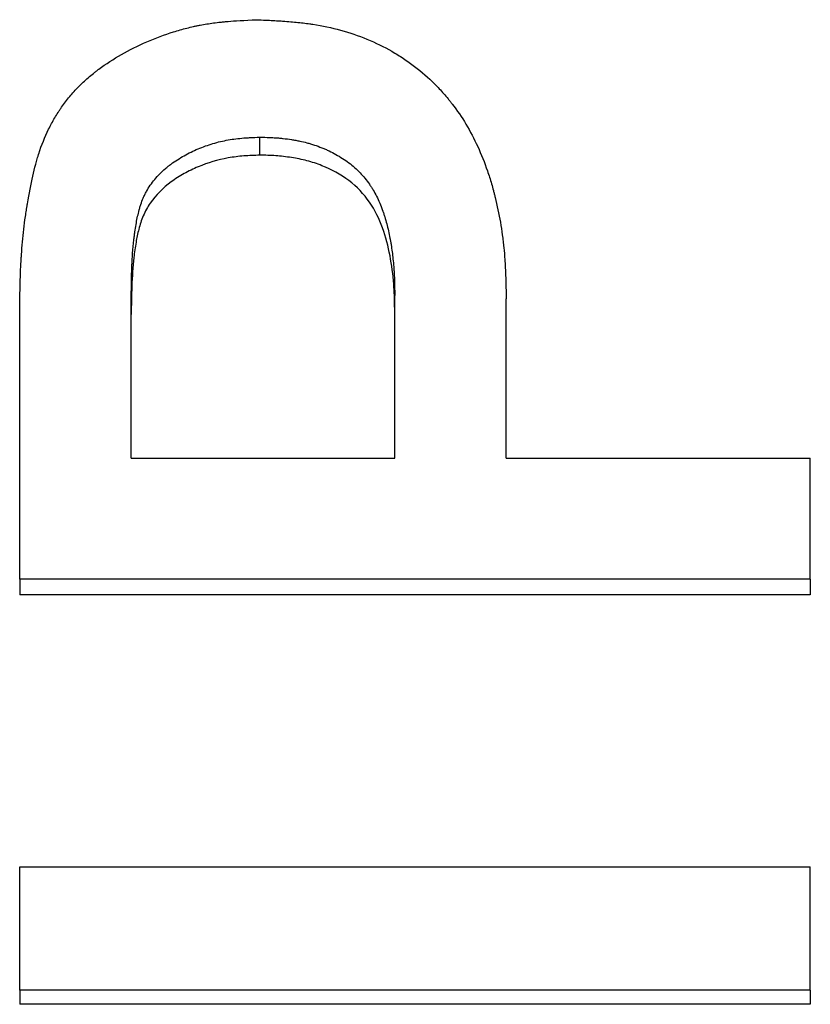
# Model space of a CAD drawing. Units: millimetres. Extents: x 0 to 420, y 0 to 297.
# Drawn here: x 237 to 239, y 252 to 255 of the extents above; entities that cross this region are included whole.
import ezdxf

# ---------------------------------------------------------------- set-up
doc = ezdxf.new("R2010")
doc.units = ezdxf.units.MM

msp = doc.modelspace()

# ---------------------------------------------------------------- linework, layer by layer
at = {"color": 7, "linetype": 'Continuous', "lineweight": 25}
for p, q in [((237.3852, 254.7321), (237.3852, 254.7889)), ((236.9786, 253.7747), (236.9786, 254.283)), ((237.8119, 253.7747), (237.8119, 254.2889)), ((238.1645, 253.7747), (238.1645, 254.2785)), ((236.626, 253.3928), (236.626, 254.2563)), ((236.9786, 253.7747), (237.8119, 253.7747)), ((238.1645, 253.7747), (239.126, 253.7747)), ((239.126, 253.3928), (239.126, 253.7747)), ((239.126, 253.3928), (236.626, 253.3928)), ((236.626, 253.3928), (236.626, 253.3425)), ((239.126, 253.3928), (239.126, 253.3425)), ((239.126, 253.3425), (236.626, 253.3425)), ((236.626, 252.4837), (239.126, 252.4837)), ((236.626, 252.0934), (236.626, 252.4837)), ((239.126, 252.0934), (239.126, 252.4837)), ((239.126, 252.0934), (236.626, 252.0934)), ((236.626, 252.0934), (236.626, 252.0491)), ((239.126, 252.0934), (239.126, 252.0491)), ((239.126, 252.0491), (236.626, 252.0491))]:
    msp.add_line(p, q, dxfattribs=at)
for points, knots in [([(236.626, 254.2563), (236.6264, 254.2744), (236.6267, 254.2901), (236.6272, 254.3104), (236.6273, 254.3166), (236.6276, 254.3251), (236.6276, 254.3277), (236.6277, 254.3315), (236.6278, 254.3328), (236.6278, 254.3346), (236.6279, 254.3352), (236.6279, 254.336), (236.6279, 254.3363), (236.6279, 254.3369), (236.6279, 254.337), (236.6284, 254.3524), (236.6289, 254.3667), (236.6299, 254.3869), (236.6302, 254.3935), (236.6308, 254.403), (236.6309, 254.4061), (236.6312, 254.4108), (236.6313, 254.4123), (236.6315, 254.4153), (236.6316, 254.4167), (236.6335, 254.4448), (236.6359, 254.4714), (236.6406, 254.5116), (236.6423, 254.525), (236.6452, 254.5452), (236.6462, 254.5519), (236.6478, 254.562), (236.6483, 254.5654), (236.6491, 254.5705), (236.6494, 254.5721), (236.6498, 254.5747), (236.6499, 254.5755), (236.6502, 254.5772), (236.6503, 254.5779), (236.6558, 254.6107), (236.6614, 254.6398), (236.6704, 254.6792), (236.6735, 254.6917), (236.6783, 254.7094), (236.6799, 254.7151), (236.6823, 254.7235), (236.6831, 254.7262), (236.6844, 254.7302), (236.6848, 254.7316), (236.6854, 254.7336), (236.6856, 254.7342), (236.686, 254.7355), (236.6862, 254.736), (236.6952, 254.764), (236.7056, 254.7899), (236.7236, 254.8266), (236.73, 254.8385), (236.7402, 254.8559), (236.7438, 254.8616), (236.7492, 254.8701), (236.751, 254.8729), (236.7547, 254.8784), (236.7565, 254.881), (236.7666, 254.8955), (236.7752, 254.9066), (236.793, 254.9281), (236.8025, 254.9386), (236.8217, 254.9581), (236.8319, 254.9677), (236.848, 254.9816), (236.8535, 254.9862), (236.862, 254.993), (236.8649, 254.9953), (236.8707, 254.9997), (236.8738, 255.0021), (236.8988, 255.0207), (236.9226, 255.0362), (236.9729, 255.0648), (236.9993, 255.078), (237.056, 255.1024), (237.0843, 255.1129), (237.1266, 255.1261), (237.1407, 255.1301), (237.1618, 255.1355), (237.1688, 255.1371), (237.1794, 255.1395), (237.1829, 255.1403), (237.1899, 255.1417), (237.1936, 255.1425), (237.2102, 255.1457), (237.2242, 255.1479), (237.2463, 255.1509), (237.2539, 255.1518), (237.2655, 255.153), (237.2695, 255.1534), (237.2754, 255.154), (237.2774, 255.1542), (237.2804, 255.1545), (237.2814, 255.1545), (237.283, 255.1547), (237.2835, 255.1547), (237.2845, 255.1548), (237.2852, 255.1549), (237.3053, 255.1566), (237.3352, 255.1584), (237.3752, 255.1603)], [0, 0, 0, 0, 0.03125, 0.03125, 0.046875, 0.046875, 0.054688, 0.054688, 0.058594, 0.058594, 0.060547, 0.060547, 0.061523, 0.061523, 0.0625, 0.0625, 0.09375, 0.09375, 0.109375, 0.109375, 0.117188, 0.117188, 0.121094, 0.121094, 0.125, 0.125, 0.1875, 0.1875, 0.21875, 0.21875, 0.234375, 0.234375, 0.242188, 0.242188, 0.246094, 0.246094, 0.248047, 0.248047, 0.25, 0.25, 0.3125, 0.3125, 0.34375, 0.34375, 0.359375, 0.359375, 0.367188, 0.367188, 0.371094, 0.371094, 0.373047, 0.373047, 0.375, 0.375, 0.4375, 0.4375, 0.46875, 0.46875, 0.484375, 0.484375, 0.492188, 0.492188, 0.5, 0.5, 0.53125, 0.53125, 0.5625, 0.5625, 0.59375, 0.59375, 0.609375, 0.609375, 0.617188, 0.617188, 0.625, 0.625, 0.6875, 0.6875, 0.75, 0.75, 0.8125, 0.8125, 0.84375, 0.84375, 0.859375, 0.859375, 0.867188, 0.867188, 0.875, 0.875, 0.90625, 0.90625, 0.921875, 0.921875, 0.929688, 0.929688, 0.933594, 0.933594, 0.935547, 0.935547, 0.936523, 0.936523, 0.9375, 0.9375, 1, 1, 1, 1]), ([(237.3752, 255.1603), (237.3951, 255.1593), (237.4125, 255.1585), (237.4349, 255.1572), (237.4417, 255.1568), (237.451, 255.1563), (237.454, 255.1561), (237.4582, 255.1558), (237.4595, 255.1557), (237.4615, 255.1556), (237.4621, 255.1555), (237.4631, 255.1554), (237.4634, 255.1554), (237.4641, 255.1554), (237.4642, 255.1554), (237.4812, 255.1541), (237.4968, 255.1527), (237.519, 255.1503), (237.5262, 255.1495), (237.5366, 255.1482), (237.54, 255.1477), (237.5451, 255.147), (237.5468, 255.1467), (237.5501, 255.1463), (237.5515, 255.146), (237.5833, 255.1412), (237.6125, 255.135), (237.6694, 255.1193), (237.697, 255.1099), (237.7514, 255.0875), (237.7776, 255.0747), (237.8152, 255.0532), (237.8275, 255.0456), (237.8455, 255.0337), (237.8514, 255.0296), (237.8632, 255.0212), (237.8691, 255.0168), (237.8971, 254.9955), (237.9182, 254.9771), (237.948, 254.9473), (237.9576, 254.9371), (237.9716, 254.9212), (237.9762, 254.9158), (237.9829, 254.9076), (237.9851, 254.9048), (237.9884, 254.9006), (237.9895, 254.8992), (237.9917, 254.8964), (237.9929, 254.8949), (238.0248, 254.8534), (238.0516, 254.8087), (238.0855, 254.735), (238.0958, 254.7093), (238.1096, 254.6692), (238.1139, 254.6555), (238.1201, 254.6346), (238.122, 254.6275), (238.1249, 254.6168), (238.1259, 254.6133), (238.1272, 254.6079), (238.1277, 254.6061), (238.1286, 254.6025), (238.1291, 254.6005), (238.1359, 254.5728), (238.1414, 254.5466), (238.1482, 254.5068), (238.1503, 254.4935), (238.153, 254.4734), (238.1538, 254.4667), (238.155, 254.4566), (238.1554, 254.4533), (238.156, 254.4482), (238.1561, 254.4465), (238.1565, 254.4432), (238.1567, 254.4413), (238.158, 254.4277), (238.1591, 254.415), (238.1605, 254.3949), (238.1609, 254.388), (238.1614, 254.3774), (238.1616, 254.3739), (238.1619, 254.3684), (238.1619, 254.3666), (238.1621, 254.3639), (238.1621, 254.363), (238.1622, 254.3616), (238.1622, 254.3612), (238.1622, 254.3602), (238.1622, 254.3596), (238.163, 254.3414), (238.1637, 254.3145), (238.1645, 254.2785)], [0, 0, 0, 0, 0.03125, 0.03125, 0.046875, 0.046875, 0.054688, 0.054688, 0.058594, 0.058594, 0.060547, 0.060547, 0.061523, 0.061523, 0.0625, 0.0625, 0.09375, 0.09375, 0.109375, 0.109375, 0.117188, 0.117188, 0.121094, 0.121094, 0.125, 0.125, 0.1875, 0.1875, 0.25, 0.25, 0.3125, 0.3125, 0.34375, 0.34375, 0.359375, 0.359375, 0.375, 0.375, 0.4375, 0.4375, 0.46875, 0.46875, 0.484375, 0.484375, 0.492188, 0.492188, 0.496094, 0.496094, 0.5, 0.5, 0.625, 0.625, 0.6875, 0.6875, 0.71875, 0.71875, 0.734375, 0.734375, 0.742188, 0.742188, 0.746094, 0.746094, 0.75, 0.75, 0.8125, 0.8125, 0.84375, 0.84375, 0.859375, 0.859375, 0.867188, 0.867188, 0.871094, 0.871094, 0.875, 0.875, 0.90625, 0.90625, 0.921875, 0.921875, 0.929688, 0.929688, 0.933594, 0.933594, 0.935547, 0.935547, 0.936523, 0.936523, 0.9375, 0.9375, 1, 1, 1, 1]), ([(236.9786, 254.283), (236.9792, 254.3234), (236.9798, 254.3537), (236.9806, 254.3741), (236.9807, 254.3749), (236.9807, 254.3759), (236.9807, 254.3764), (236.9808, 254.378), (236.9808, 254.3791), (236.981, 254.3822), (236.981, 254.3843), (236.9813, 254.3905), (236.9815, 254.3946), (236.9822, 254.4066), (236.9827, 254.4144), (236.9843, 254.437), (236.9856, 254.4511), (236.9871, 254.4646), (236.9872, 254.4653), (236.9873, 254.4664), (236.9874, 254.4669), (236.9876, 254.4685), (236.9877, 254.4696), (236.9881, 254.4728), (236.9883, 254.475), (236.9891, 254.4813), (236.9897, 254.4854), (236.9914, 254.4975), (236.9926, 254.5053), (236.9965, 254.5276), (236.9993, 254.5412), (237.0026, 254.5543), (237.0029, 254.5555), (237.0034, 254.5574), (237.0037, 254.5584), (237.0045, 254.5613), (237.005, 254.5632), (237.0067, 254.5689), (237.0078, 254.5725), (237.0114, 254.5834), (237.014, 254.5902), (237.0175, 254.5984), (237.0183, 254.6003), (237.0199, 254.6038), (237.0208, 254.6055), (237.0233, 254.6107), (237.0251, 254.6141), (237.0306, 254.6242), (237.0347, 254.6308), (237.0478, 254.6498), (237.0577, 254.6617), (237.0743, 254.6786), (237.0802, 254.6841), (237.0894, 254.692), (237.0926, 254.6947), (237.0986, 254.6994), (237.1017, 254.7018), (237.1111, 254.7087), (237.1177, 254.7133), (237.1316, 254.7222), (237.139, 254.7266), (237.1604, 254.7385), (237.1751, 254.7456), (237.1978, 254.7553), (237.2057, 254.7584), (237.2213, 254.764), (237.2292, 254.7666), (237.253, 254.7736), (237.2691, 254.7774), (237.2934, 254.7817), (237.3013, 254.7829), (237.3178, 254.7849), (237.3263, 254.7858), (237.3356, 254.7865), (237.3358, 254.7865), (237.3365, 254.7865), (237.3368, 254.7866), (237.338, 254.7866), (237.3387, 254.7867), (237.3411, 254.7869), (237.3427, 254.787), (237.348, 254.7873), (237.3518, 254.7875), (237.3643, 254.7881), (237.3741, 254.7885), (237.3852, 254.7889)], [0, 0, 0, 0, 0.125, 0.125, 0.126953, 0.126953, 0.128906, 0.128906, 0.132812, 0.132812, 0.140625, 0.140625, 0.15625, 0.15625, 0.1875, 0.1875, 0.25, 0.25, 0.251953, 0.251953, 0.253906, 0.253906, 0.257812, 0.257812, 0.265625, 0.265625, 0.28125, 0.28125, 0.3125, 0.3125, 0.375, 0.375, 0.378906, 0.378906, 0.382812, 0.382812, 0.390625, 0.390625, 0.40625, 0.40625, 0.4375, 0.4375, 0.445312, 0.445312, 0.453125, 0.453125, 0.46875, 0.46875, 0.5, 0.5, 0.5625, 0.5625, 0.59375, 0.59375, 0.609375, 0.609375, 0.625, 0.625, 0.65625, 0.65625, 0.6875, 0.6875, 0.75, 0.75, 0.78125, 0.78125, 0.8125, 0.8125, 0.875, 0.875, 0.90625, 0.90625, 0.9375, 0.9375, 0.939453, 0.939453, 0.941406, 0.941406, 0.945312, 0.945312, 0.953125, 0.953125, 0.96875, 0.96875, 1, 1, 1, 1]), ([(237.3852, 254.7889), (237.4076, 254.7885), (237.4244, 254.7879), (237.4362, 254.7871), (237.4374, 254.787), (237.4394, 254.7869), (237.4404, 254.7868), (237.4434, 254.7865), (237.4454, 254.7864), (237.4514, 254.7858), (237.4555, 254.7854), (237.468, 254.7839), (237.4766, 254.7828), (237.4898, 254.7807), (237.4944, 254.7799), (237.5031, 254.7784), (237.5073, 254.7776), (237.5196, 254.7751), (237.5273, 254.7733), (237.538, 254.7704), (237.5421, 254.7692), (237.5499, 254.7668), (237.5538, 254.7656), (237.5656, 254.7617), (237.5735, 254.7588), (237.5856, 254.7541), (237.5893, 254.7525), (237.5968, 254.7493), (237.6006, 254.7476), (237.6117, 254.7423), (237.619, 254.7386), (237.6403, 254.7267), (237.6539, 254.7179), (237.6797, 254.6985), (237.6912, 254.6882), (237.713, 254.6655), (237.723, 254.6533), (237.7333, 254.6384), (237.7341, 254.6372), (237.7361, 254.6342), (237.737, 254.6327), (237.7399, 254.6282), (237.7418, 254.6251), (237.7474, 254.6156), (237.7509, 254.6091), (237.7613, 254.5885), (237.7676, 254.5737), (237.7737, 254.5568), (237.774, 254.5561), (237.7746, 254.5544), (237.7749, 254.5535), (237.7758, 254.5509), (237.7764, 254.5492), (237.7782, 254.544), (237.7793, 254.5405), (237.7826, 254.5298), (237.7847, 254.5226), (237.7906, 254.5006), (237.7941, 254.4855), (237.7973, 254.4679), (237.7976, 254.4664), (237.7982, 254.463), (237.7985, 254.4612), (237.7994, 254.4559), (237.8, 254.4524), (237.8016, 254.4416), (237.8027, 254.4342), (237.8056, 254.4117), (237.8073, 254.3961), (237.8089, 254.3777), (237.809, 254.3761), (237.8093, 254.3724), (237.8094, 254.3705), (237.8098, 254.3649), (237.8101, 254.3611), (237.8107, 254.3498), (237.811, 254.3421), (237.8113, 254.3339), (237.8113, 254.3338), (237.8113, 254.3331), (237.8113, 254.3328), (237.8113, 254.3318), (237.8113, 254.3311), (237.8114, 254.329), (237.8114, 254.3275), (237.8115, 254.3227), (237.8116, 254.3192), (237.8117, 254.3079), (237.8118, 254.299), (237.8119, 254.2889)], [0, 0, 0, 0, 0.0625, 0.0625, 0.066406, 0.066406, 0.070312, 0.070312, 0.078125, 0.078125, 0.09375, 0.09375, 0.125, 0.125, 0.140625, 0.140625, 0.15625, 0.15625, 0.1875, 0.1875, 0.203125, 0.203125, 0.21875, 0.21875, 0.25, 0.25, 0.265625, 0.265625, 0.28125, 0.28125, 0.3125, 0.3125, 0.375, 0.375, 0.4375, 0.4375, 0.5, 0.5, 0.507812, 0.507812, 0.515625, 0.515625, 0.53125, 0.53125, 0.5625, 0.5625, 0.625, 0.625, 0.628906, 0.628906, 0.632812, 0.632812, 0.640625, 0.640625, 0.65625, 0.65625, 0.6875, 0.6875, 0.75, 0.75, 0.757812, 0.757812, 0.765625, 0.765625, 0.78125, 0.78125, 0.8125, 0.8125, 0.875, 0.875, 0.882812, 0.882812, 0.890625, 0.890625, 0.90625, 0.90625, 0.9375, 0.9375, 0.939453, 0.939453, 0.941406, 0.941406, 0.945312, 0.945312, 0.953125, 0.953125, 0.96875, 0.96875, 1, 1, 1, 1]), ([(237.3852, 254.7321), (237.3685, 254.7315), (237.335, 254.7303), (237.2686, 254.7225), (237.2044, 254.7033), (237.1455, 254.6746), (237.0907, 254.6402), (237.0451, 254.5949), (237.0154, 254.5413), (237.002, 254.4991), (236.993, 254.4548), (236.9847, 254.3952), (236.9799, 254.3189), (236.979, 254.2587), (236.9786, 254.2286)], [0, 0, 0, 0, 0.062569, 0.125109, 0.249935, 0.312453, 0.375698, 0.499599, 0.562077, 0.624598, 0.682026, 0.749732, 0.874855, 1, 1, 1, 1]), ([(237.8119, 254.2344), (237.8118, 254.2495), (237.8116, 254.2797), (237.8082, 254.3399), (237.7989, 254.4148), (237.7762, 254.5028), (237.7366, 254.5862), (237.6702, 254.6555), (237.5976, 254.6946), (237.5347, 254.7156), (237.4855, 254.7252), (237.4356, 254.7311), (237.402, 254.7318), (237.3852, 254.7321)], [0, 0, 0, 0, 0.0625944, 0.1251828, 0.2503375, 0.3754089, 0.5002934, 0.6249541, 0.7497257, 0.8122848, 0.8748406, 0.9374135, 1, 1, 1, 1])]:
    msp.add_open_spline(points, degree=3, knots=knots, dxfattribs=at)

doc.saveas('drawing.dxf')
